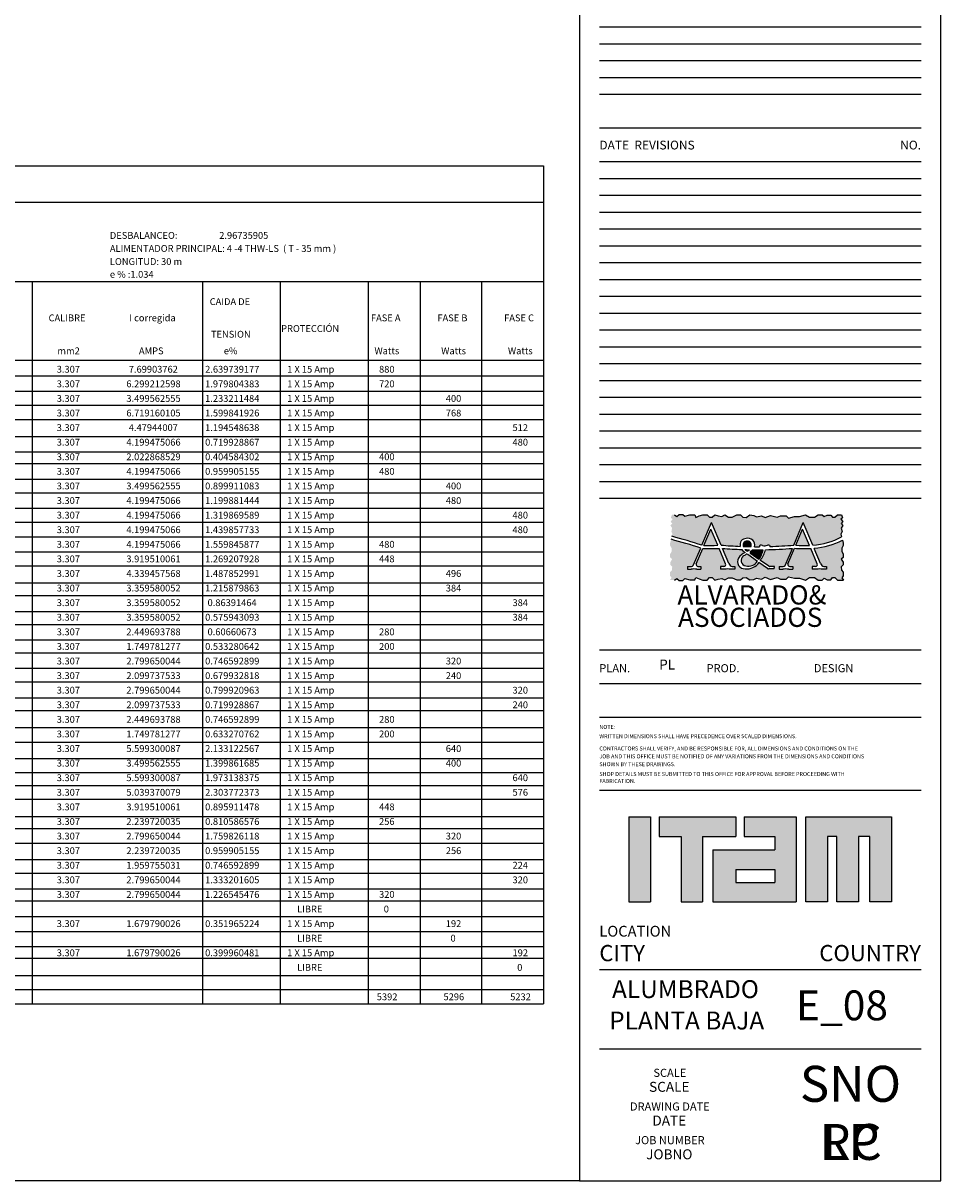
# Model space of a CAD drawing. Units: millimetres. Extents: x 135 to 312, y 97 to 399.
# Drawn here: x 282 to 312, y 97 to 134 of the extents above; entities that cross this region are included whole.
import ezdxf
from ezdxf.enums import TextEntityAlignment as Align

# ---------------------------------------------------------------- set-up
doc = ezdxf.new("R2010")
doc.units = ezdxf.units.MM
for name, color, linetype in [('1PIE', 8, 'Continuous'), ('ICLRCNO', 8, 'Continuous'), ('ITB', 8, 'Continuous'), ('ITBLP', 8, 'Continuous'), ('ITBRC', 8, 'Continuous'), ('muros', 8, 'Continuous')]:
    doc.layers.add(name, color=color, linetype=linetype)
doc.styles.add('E11', font='lsansuni.ttf', dxfattribs={"height": 0.2})
doc.styles.add('E15', font='swissk.ttf', dxfattribs={"height": 1})
doc.styles.add('HELV', font='helv.shx')
doc.styles.add('ROMANS', font='romans', dxfattribs={"width": 0.8, "height": 1})
doc.styles.add('SIMPLEX', font='SimpleX')

# ---------------------------------------------------------------- blocks, each defined once
blk = doc.blocks.new('REVS')
at = {"layer": 'ITB', "color": 3, "style": 'SIMPLEX'}
blk.add_text('DATE  REVISIONS', height=0.11059, dxfattribs=at).set_placement((-4.309, 13.327), align=Align.MIDDLE_LEFT)
blk.add_text('NO.', height=0.1106, dxfattribs=at).set_placement((-0.25, 13.327), align=Align.MIDDLE_RIGHT)
at = {"layer": 'ITBLP', "color": 2, "style": 'SIMPLEX', "flags": 8}
for tag, p in [('LPREVD1', (-4.309, 12.96)), ('LPREVD2', (-4.309, 12.748)), ('LPREVD3', (-4.309, 12.535)), ('LPREVD4', (-4.309, 12.323)), ('LPREVD5', (-4.309, 12.111)), ('LPREVD6', (-4.309, 11.898)), ('LPREVD7', (-4.309, 11.686)), ('LPREVD8', (-4.309, 11.473)), ('LPREVD9', (-4.309, 11.261)), ('LPREVD10', (-4.309, 11.049)), ('LPREVD11', (-4.309, 10.836)), ('LPREVD12', (-4.309, 10.624)), ('LPREVD13', (-4.309, 10.411)), ('LPREVD14', (-4.309, 10.199)), ('LPREVD15', (-4.309, 9.987)), ('LPREVD16', (-4.309, 9.774)), ('LPREVD17', (-4.309, 9.562)), ('LPREVD18', (-4.309, 9.349)), ('LPREVD19', (-4.309, 9.137)), ('LPREVD20', (-4.309, 8.925)), ('LPREVD21', (-4.309, 8.712)), ('LPREVD22', (-4.309, 8.5)), ('LPREVD23', (-4.309, 8.287)), ('LPREVD24', (-4.309, 8.075)), ('LPREVD25', (-4.309, 7.863)), ('LPREVD26', (-4.309, 7.65)), ('LPREVD27', (-4.309, 7.438)), ('LPREVD28', (-4.309, 7.225))]:
    blk.add_attdef(tag, p, '', height=0.0905, dxfattribs=at)
for tag, p in [('LPREVT1', (-3.685, 13.005)), ('LPREVT2', (-3.685, 12.793)), ('LPREVT3', (-3.685, 12.581)), ('LPREVT4', (-3.685, 12.368)), ('LPREVT5', (-3.685, 12.156)), ('LPREVT6', (-3.685, 11.943)), ('LPREVT7', (-3.685, 11.731)), ('LPREVT8', (-3.685, 11.519)), ('LPREVT9', (-3.685, 11.306)), ('LPREVT10', (-3.685, 11.094)), ('LPREVT11', (-3.685, 10.881)), ('LPREVT12', (-3.685, 10.669)), ('LPREVT13', (-3.685, 10.457)), ('LPREVT14', (-3.685, 10.244)), ('LPREVT15', (-3.685, 10.032)), ('LPREVT16', (-3.685, 9.819)), ('LPREVT17', (-3.685, 9.607)), ('LPREVT18', (-3.685, 9.395)), ('LPREVT19', (-3.685, 9.182)), ('LPREVT20', (-3.685, 8.97)), ('LPREVT21', (-3.685, 8.757)), ('LPREVT22', (-3.685, 8.545)), ('LPREVT23', (-3.685, 8.333)), ('LPREVT24', (-3.685, 8.12)), ('LPREVT25', (-3.685, 7.908)), ('LPREVT26', (-3.685, 7.696)), ('LPREVT27', (-3.685, 7.483)), ('LPREVT28', (-3.685, 7.271))]:
    blk.add_attdef(tag, text='', height=0.0905, dxfattribs=at).set_placement(p, align=Align.MIDDLE_LEFT)
at = {"layer": 'ITBRC', "color": 2, "style": 'SIMPLEX', "flags": 8}
for tag, p in [('RCREVD1', (-4.309, 12.96)), ('RCREVD2', (-4.309, 12.748)), ('RCREVD3', (-4.309, 12.535)), ('RCREVD4', (-4.309, 12.323)), ('RCREVD5', (-4.309, 12.111)), ('RCREVD6', (-4.309, 11.898)), ('RCREVD7', (-4.309, 11.686)), ('RCREVD8', (-4.309, 11.473)), ('RCREVD9', (-4.309, 11.261)), ('RCREVD10', (-4.309, 11.049)), ('RCREVD11', (-4.309, 10.836)), ('RCREVD12', (-4.309, 10.624)), ('RCREVD13', (-4.309, 10.411)), ('RCREVD14', (-4.309, 10.199)), ('RCREVD15', (-4.309, 9.987)), ('RCREVD16', (-4.309, 9.774)), ('RCREVD17', (-4.309, 9.562)), ('RCREVD18', (-4.309, 9.349)), ('RCREVD19', (-4.309, 9.137)), ('RCREVD20', (-4.309, 8.925)), ('RCREVD21', (-4.309, 8.712)), ('RCREVD22', (-4.309, 8.5)), ('RCREVD23', (-4.309, 8.287)), ('RCREVD24', (-4.309, 8.075)), ('RCREVD25', (-4.309, 7.863)), ('RCREVD26', (-4.309, 7.65)), ('RCREVD27', (-4.309, 7.438)), ('RCREVD28', (-4.309, 7.225))]:
    blk.add_attdef(tag, p, '', height=0.0905, dxfattribs=at)
for tag, p in [('RCREVT1', (-3.685, 13.005)), ('RCREVT2', (-3.685, 12.793)), ('RCREVT3', (-3.685, 12.581)), ('RCREVT4', (-3.685, 12.368)), ('RCREVT5', (-3.685, 12.156)), ('RCREVT6', (-3.685, 11.943)), ('RCREVT7', (-3.685, 11.731)), ('RCREVT8', (-3.685, 11.519)), ('RCREVT9', (-3.685, 11.306)), ('RCREVT10', (-3.685, 11.094)), ('RCREVT11', (-3.685, 10.881)), ('RCREVT12', (-3.685, 10.669)), ('RCREVT13', (-3.685, 10.457)), ('RCREVT14', (-3.685, 10.244)), ('RCREVT15', (-3.685, 10.032)), ('RCREVT16', (-3.685, 9.819)), ('RCREVT17', (-3.685, 9.607)), ('RCREVT18', (-3.685, 9.395)), ('RCREVT19', (-3.685, 9.182)), ('RCREVT20', (-3.685, 8.97)), ('RCREVT21', (-3.685, 8.757)), ('RCREVT22', (-3.685, 8.545)), ('RCREVT23', (-3.685, 8.333)), ('RCREVT24', (-3.685, 8.12)), ('RCREVT25', (-3.685, 7.908)), ('RCREVT26', (-3.685, 7.696)), ('RCREVT27', (-3.685, 7.483)), ('RCREVT28', (-3.685, 7.271))]:
    blk.add_attdef(tag, text='', height=0.0905, dxfattribs=at).set_placement(p, align=Align.MIDDLE_LEFT)
blk = doc.blocks.new('LOGO-ITAM')
at = {"color": 2}
for p, q in [((0, 2.757), (0.704, 2.757)), ((0, 2.757), (0, 0)), ((0.704, 2.757), (0.704, 0)), ((0.981, 2.757), (0.981, 2.123)), ((0.981, 2.757), (3.471, 2.757)), ((3.471, 2.757), (3.471, 2.123)), ((3.748, 2.757), (3.748, 2.123)), ((3.748, 2.757), (5.437, 2.757)), ((5.437, 2.757), (5.437, 0)), ((0.981, 2.123), (1.697, 2.123)), ((1.697, 2.123), (1.697, 0)), ((2.397, 2.123), (2.397, 0)), ((2.397, 2.123), (3.471, 2.123)), ((3.748, 2.123), (4.741, 2.123)), ((4.741, 2.123), (4.741, 1.684)), ((2.723, 1.684), (4.741, 1.684)), ((2.723, 1.684), (2.723, 0)), ((3.471, 1.049), (4.741, 1.049)), ((3.471, 1.049), (3.471, 0.627)), ((4.741, 1.049), (4.741, 0.627)), ((3.471, 0.627), (4.741, 0.627)), ((0, 0), (0.704, 0)), ((1.697, 0), (2.397, 0)), ((2.723, 0), (5.437, 0))]:
    blk.add_line(p, q, dxfattribs=at)
blk.add_lwpolyline([(7.456, 0), (6.756, 0), (6.756, 2.123), (6.447, 2.123), (6.447, 0), (5.747, 0), (5.747, 2.757), (8.53, 2.757), (8.53, 0), (7.83, 0), (7.83, 2.123), (7.456, 2.123)], close=True, dxfattribs=at)

msp = doc.modelspace()

# ---------------------------------------------------------------- hatches: boundary and pattern name
at = {"layer": 'ITB'}
h = msp.add_hatch(color=7, dxfattribs=at)
h.paths.add_polyline_path([(307.56118, 108.41395), (305.87216, 108.41395), (305.87216, 107.7796), (306.86519, 107.7796), (306.86519, 107.34044), (304.84695, 107.34044), (304.84695, 105.65667), (307.56118, 105.65667)])
h.paths.add_polyline_path([(306.86519, 106.70609), (306.86519, 106.28319), (305.59542, 106.28319), (305.59542, 106.70609)], flags=16)
h.paths.add_polyline_path([(310.6542, 108.41395), (307.87048, 108.41395), (307.87048, 105.65667), (308.57048, 105.65667), (308.57048, 107.7796), (308.87978, 107.7796), (308.87978, 105.65667), (309.57978, 105.65667), (309.57978, 107.7796), (309.9542, 107.7796), (309.9542, 105.65667), (310.6542, 105.65667)])
h.paths.add_polyline_path([(305.59542, 108.41395), (303.10472, 108.41395), (303.10472, 107.7796), (303.821, 107.7796), (303.821, 105.65667), (304.521, 105.65667), (304.521, 107.7796), (305.59542, 107.7796)])
h.paths.add_polyline_path([(302.82798, 108.41395), (302.12397, 108.41395), (302.12397, 105.65667), (302.82798, 105.65667)])
at = {"layer": 'muros', "linetype": 'Continuous'}
h = msp.add_hatch(color=164, dxfattribs=at)
h.paths.add_polyline_path([(309.07734, 117.87081), (309.01617, 117.9363), (309.0686, 117.99743), (309.00743, 118.08038), (309.06423, 118.11967), (309.02607, 118.22256), (308.90293, 118.22217), (308.80796, 118.14083), (308.73334, 118.14083), (308.67908, 118.20862), (308.56376, 118.20862), (308.46201, 118.16117), (308.40096, 118.22217), (308.27207, 118.22217), (308.14997, 118.14083), (307.98717, 118.14083), (307.85828, 118.22217), (307.66835, 118.16117), (307.50555, 118.16117), (307.30883, 118.11372), (307.22743, 118.18828), (307.04427, 118.18828), (306.93574, 118.14083), (306.71867, 118.20184), (306.54909, 118.12728), (306.43377, 118.18828), (306.27097, 118.15439), (306.18278, 118.20184), (306.0539, 118.21539), (305.93179, 118.13405), (305.82326, 118.14761), (305.74864, 118.21539), (305.62654, 118.21539), (305.47731, 118.14761), (305.35521, 118.14761), (305.24667, 118.21539), (305.14492, 118.16795), (305.0296, 118.18828), (304.91428, 118.22217), (304.83288, 118.14083), (304.7447, 118.14083), (304.67008, 118.22217), (304.52763, 118.22217), (304.41231, 118.1815), (304.29699, 118.13405), (304.26308, 118.21539), (304.10027, 118.21539), (303.94426, 118.17472), (303.87642, 118.22895), (303.7611, 118.22895), (303.6797, 118.16795), (303.61187, 118.22256), (303.52605, 118.22256), (303.48789, 118.11967), (303.54469, 118.08038), (303.48352, 117.99743), (303.53595, 117.9363), (303.47478, 117.87081), (303.53158, 117.78786), (303.50537, 117.67871), (303.54032, 117.59139), (303.52605, 117.52117, -0.015651), (304.49658, 117.22916), (304.80842, 117.96754), (305.11737, 117.23601, 0.01162244), (305.74225, 117.19562, -0.49922178), (305.93276, 117.44899, -0.5889105), (306.20305, 117.18448, 0.00176915), (306.29838, 117.18414, 0.00126105), (306.36633, 117.18431, -0.66330304), (306.40187, 117.23255, -0.03916935), (306.46756, 117.22189, 0.13759978), (306.62603, 117.22973, -0.25693868), (306.70384, 117.22688, -0.31000997), (306.70517, 117.19028, 0.01439616), (307.47939, 117.23601), (307.78833, 117.96754), (308.10018, 117.22916, 0.1020164), (309.03049, 117.49943), (309.0118, 117.59139), (309.04676, 117.67871), (309.02054, 117.78786)])
h.paths.add_polyline_path([(307.76771, 117.75593), (307.54628, 117.23161, 0.0219737), (307.99199, 117.22488)], flags=17)
h.paths.add_polyline_path([(304.7878, 117.75593), (304.56408, 117.22622, 0.02199019), (305.01017, 117.22939)], flags=17)
h.paths.add_polyline_path([(305.09541, 116.54003), (305.19211, 116.54003), (305.20581, 116.54003, 0.53673363), (305.26415, 116.628), (305.05206, 117.1302, -0.02562366), (304.52198, 117.12652), (304.31144, 116.628, 0.53673363), (304.36978, 116.54003), (304.38349, 116.54003), (304.46501, 116.54003), (304.46501, 116.44969), (304.33512, 116.44969, 0.12614512), (304.1447, 116.44969), (304.02998, 116.44969), (304.02998, 116.54003), (304.09634, 116.54003, 0.17987385), (304.21861, 116.57099), (304.45704, 117.13554, 0.01553103), (303.49991, 117.42327), (303.46461, 117.29601), (303.46461, 117.22345), (303.51785, 117.13155), (303.51785, 117.03481), (303.46461, 116.94291), (303.46461, 116.8365), (303.53237, 116.7833), (303.46945, 116.67688), (303.46945, 116.59466), (303.53237, 116.53178), (303.52753, 116.42053), (303.46461, 116.36248), (303.46461, 116.23672), (303.51301, 116.17384), (303.45816, 116.09849), (303.61187, 116.09849), (303.6797, 116.1531), (303.7611, 116.0921), (303.87642, 116.0921), (303.94426, 116.14632), (304.10027, 116.10565), (304.26308, 116.10565), (304.29699, 116.18699), (304.41231, 116.13955), (304.52763, 116.09888), (304.67008, 116.09888), (304.7447, 116.18022), (304.83288, 116.18022), (304.91428, 116.09888), (305.0296, 116.13277), (305.14492, 116.1531), (305.24667, 116.10565), (305.35521, 116.17344), (305.47731, 116.17344), (305.62654, 116.10565), (305.74864, 116.10565), (305.82326, 116.17344), (305.93179, 116.18699), (306.0539, 116.10565), (306.18278, 116.11921), (306.27097, 116.16666), (306.43377, 116.13277), (306.54909, 116.19377), (306.71867, 116.11921), (306.93574, 116.18022), (307.04427, 116.13277), (307.22743, 116.13277), (307.30883, 116.20733), (307.50555, 116.15988), (307.66835, 116.15988), (307.85828, 116.09888), (307.98717, 116.18022), (308.14997, 116.18022), (308.27207, 116.09888), (308.40096, 116.09888), (308.46201, 116.15988), (308.56376, 116.11243), (308.67908, 116.11243), (308.73334, 116.18022), (308.80796, 116.18022), (308.90293, 116.09888), (309.09411, 116.09827), (309.03911, 116.17384), (309.08752, 116.23672), (309.08752, 116.36248), (309.02459, 116.42053), (309.01975, 116.53178), (309.08268, 116.59466), (309.08268, 116.67688), (309.01975, 116.7833), (309.08752, 116.8365), (309.08752, 116.94291), (309.03427, 117.03481), (309.03427, 117.13155), (309.08752, 117.22345), (309.08752, 117.29601), (309.05871, 117.39985, -0.09645319), (308.14162, 117.13103), (308.35043, 116.6366, 0.24899068), (308.45916, 116.54003), (308.54448, 116.54003), (308.54448, 116.44969), (308.4108, 116.44969, 0.12614512), (308.22038, 116.44969), (308.07533, 116.44969), (308.07533, 116.54003), (308.17202, 116.54003), (308.18573, 116.54003, 0.53673363), (308.24407, 116.628), (308.03422, 117.12488, -0.02560824), (307.5045, 117.1327), (307.29135, 116.628, 0.53673363), (307.34969, 116.54003), (307.3634, 116.54003), (307.44493, 116.54003), (307.44493, 116.44969), (307.31504, 116.44969, 0.12614512), (307.12462, 116.44969), (307.0099, 116.44969), (307.0099, 116.54003), (307.07626, 116.54003, 0.17987385), (307.19853, 116.57099), (307.43482, 117.13047, -0.01605133), (306.56478, 117.08543, -0.05956412), (306.40098, 116.74522, -0.00316709), (306.3982, 116.73955), (306.67416, 116.55021, 0.15147913), (306.70282, 116.54132), (306.84894, 116.54132), (306.8466, 116.46164), (306.65431, 116.46164, -0.15831143), (306.62455, 116.4713), (306.35429, 116.66754, -0.26624708), (305.90142, 116.46632, -0.58658389), (305.68096, 116.81552, -0.17095734), (305.904, 116.99045, -0.08845799), (305.79698, 117.09208, -0.01172028), (305.16194, 117.13047), (305.37051, 116.6366, 0.24899068), (305.47925, 116.54003), (305.56457, 116.54003), (305.56457, 116.44969), (305.43089, 116.44969, 0.12614512), (305.24047, 116.44969), (305.09541, 116.44969)])
h.paths.add_polyline_path([(305.98531, 116.93546, 0.3030893), (305.9291, 116.93768, -0.00926106), (305.84143, 116.88624, 0.66063449), (305.92486, 116.56111, 0.29330362), (306.29945, 116.70736)], flags=17)
msp.add_hatch(color=164, dxfattribs=at).paths.add_polyline_path([(306.09487, 117.18568, 0.13643336), (306.09015, 117.29831, 0.25805449), (305.96881, 117.36658, 0.25805449), (305.84748, 117.29831, 0.12874214), (305.8414, 117.19189, 0.00470553)])
h = msp.add_hatch(color=164, dxfattribs=at)
edge = h.paths.add_edge_path()
edge.add_arc((306.29838, 130.65523), 13.57242, 270, 270.807019)
edge.add_arc((305.53809, 117.32705), 0.98196, 325.671848, 345.678929, ccw=False)
edge.add_line((306.34902, 116.77329), (306.08318, 116.95568))
edge.add_arc((306.11185, 116.99746), 0.05066, 125.300665, 235.545478, ccw=False)
edge.add_arc((304.49686, 119.27834), 2.74408, 305.300665, 306.179748)
edge.add_arc((305.99456, 117.24179), 0.21622, 304.408158, 313.022313)
edge.add_arc((306.29838, 130.65523), 13.57242, 269.340201, 270)

# ---------------------------------------------------------------- linework, layer by layer
at = {"color": 1}
for p, q in [((300.52423, 185.3579), (300.52423, 96.59778)), ((312.25393, 96.59778), (312.25393, 185.3579)), ((311.61074, 129.6754), (301.16742, 129.6754)), ((311.61074, 118.74635), (301.16742, 118.74635)), ((311.61074, 112.73538), (301.16742, 112.73538)), ((301.16742, 103.45783), (311.61074, 103.45783)), ((301.16742, 100.88507), (311.61074, 100.88507)), ((300.52423, 96.59778), (194.5206, 96.59778)), ((300.52423, 96.59778), (312.25393, 96.59778))]:
    msp.add_line(p, q, dxfattribs=at)
at = {"color": 8}
for p, q in [((311.61074, 134.04702), (301.16742, 134.04702)), ((311.61074, 133.50057), (301.16742, 133.50057)), ((311.61074, 132.95411), (301.16742, 132.95411)), ((311.61074, 132.40766), (301.16742, 132.40766)), ((311.61074, 131.86121), (301.16742, 131.86121)), ((311.61074, 129.12895), (301.16742, 129.12895)), ((311.61074, 128.5825), (301.16742, 128.5825)), ((311.61074, 128.03604), (301.16742, 128.03604)), ((311.61074, 127.48959), (301.16742, 127.48959)), ((311.61074, 126.94314), (301.16742, 126.94314)), ((311.61074, 126.39669), (301.16742, 126.39669)), ((311.61074, 125.85023), (301.16742, 125.85023)), ((311.61074, 125.30378), (301.16742, 125.30378)), ((311.61074, 124.75733), (301.16742, 124.75733)), ((311.61074, 124.21088), (301.16742, 124.21088)), ((311.61074, 123.66442), (301.16742, 123.66442)), ((311.61074, 123.11797), (301.16742, 123.11797)), ((311.61074, 122.57152), (301.16742, 122.57152)), ((311.61074, 122.02507), (301.16742, 122.02507)), ((311.61074, 121.47861), (301.16742, 121.47861)), ((311.61074, 120.93216), (301.16742, 120.93216)), ((311.61074, 120.38571), (301.16742, 120.38571)), ((311.61074, 119.83926), (301.16742, 119.83926)), ((311.61074, 119.2928), (301.16742, 119.2928))]:
    msp.add_line(p, q, dxfattribs=at)
at = {"color": 2}
for p, q in [((311.61074, 130.7683), (301.16742, 130.7683)), ((311.61074, 113.82828), (301.16742, 113.82828)), ((311.61074, 111.64247), (301.16742, 111.64247)), ((311.61074, 109.26795), (301.16742, 109.26795))]:
    msp.add_line(p, q, dxfattribs=at)
at = {"color": 5}
for p, q in [((240.52081, 129.54455), (299.35513, 129.54455)), ((299.35513, 129.54455), (299.35513, 102.34637)), ((240.52081, 128.36536), (299.35513, 128.36536)), ((240.52081, 125.79799), (299.35513, 125.79799)), ((282.75434, 125.79799), (282.75434, 102.34637)), ((288.28254, 125.79799), (288.28254, 102.34637)), ((290.81067, 125.79799), (290.81067, 102.34637)), ((293.65882, 125.79799), (293.65882, 102.34637)), ((295.35491, 125.79799), (295.35491, 102.34637)), ((297.33902, 125.79799), (297.33902, 102.34637)), ((240.52081, 123.23492), (299.35513, 123.23492)), ((240.52081, 122.73541), (299.35513, 122.73541)), ((240.52081, 122.23589), (299.35513, 122.23589)), ((240.52081, 121.78396), (299.35513, 121.78396)), ((240.52081, 121.30823), (299.35513, 121.30823)), ((240.52081, 120.76114), (299.35513, 120.76114)), ((240.52081, 120.26163), (299.35513, 120.26163)), ((240.52081, 119.88105), (299.35513, 119.88105)), ((240.52081, 119.38154), (299.35513, 119.38154)), ((240.52081, 118.9296), (299.35513, 118.9296)), ((240.52081, 118.43009), (299.35513, 118.43009)), ((240.52081, 117.97815), (299.35513, 117.97815)), ((240.52081, 117.50242), (299.35513, 117.50242)), ((240.52081, 117.02192), (299.35513, 117.02192)), ((240.52081, 116.56279), (299.35513, 116.56279)), ((240.52081, 116.01621), (299.35513, 116.01621)), ((240.52081, 115.6008), (299.35513, 115.6008)), ((240.52081, 115.07608), (299.35513, 115.07608)), ((240.52081, 114.66068), (299.35513, 114.66068)), ((240.52081, 114.15783), (299.35513, 114.15783)), ((240.52081, 113.74242), (299.35513, 113.74242)), ((240.52081, 113.23957), (299.35513, 113.23957)), ((240.52081, 112.8023), (299.35513, 112.8023)), ((240.52081, 112.27758), (299.35513, 112.27758)), ((240.52081, 111.86561), (299.35513, 111.86561)), ((240.52081, 111.31072), (299.35513, 111.31072)), ((240.52081, 110.83509), (299.35513, 110.83509)), ((240.52081, 110.30662), (299.35513, 110.30662)), ((240.52081, 109.85741), (299.35513, 109.85741)), ((240.52081, 109.43463), (299.35513, 109.43463)), ((240.52081, 108.98543), (299.35513, 108.98543)), ((240.52081, 108.43053), (299.35513, 108.43053)), ((240.52081, 108.03418), (299.35513, 108.03418)), ((240.52081, 107.55855), (299.35513, 107.55855)), ((240.52081, 107.03007), (299.35513, 107.03007)), ((240.52081, 106.58087), (299.35513, 106.58087)), ((240.52081, 106.07882), (299.35513, 106.07882)), ((240.52081, 105.68247), (299.35513, 105.68247)), ((240.52081, 105.18042), (299.35513, 105.18042)), ((240.52081, 104.69477), (299.35513, 104.69477)), ((240.52081, 104.20977), (299.35513, 104.20977)), ((240.52081, 103.82688), (299.35513, 103.82688)), ((240.52081, 103.26531), (299.35513, 103.26531)), ((240.52081, 102.80584), (299.35513, 102.80584)), ((240.52081, 102.34637), (299.35513, 102.34637))]:
    msp.add_line(p, q, dxfattribs=at)
at = {"layer": '1PIE'}
for p, q in [((303.61187, 118.22256), (303.6797, 118.16795)), ((303.6797, 118.16795), (303.7611, 118.22895)), ((303.7611, 118.22895), (303.87642, 118.22895)), ((303.87642, 118.22895), (303.94426, 118.17472)), ((303.94426, 118.17472), (304.10027, 118.21539)), ((304.10027, 118.21539), (304.26308, 118.21539)), ((304.26308, 118.21539), (304.29699, 118.13405)), ((304.29699, 118.13405), (304.41231, 118.1815)), ((304.41231, 118.1815), (304.52763, 118.22217)), ((304.52763, 118.22217), (304.67008, 118.22217)), ((304.67008, 118.22217), (304.7447, 118.14083)), ((304.7447, 118.14083), (304.83288, 118.14083)), ((304.83288, 118.14083), (304.91428, 118.22217)), ((304.91428, 118.22217), (305.0296, 118.18828)), ((305.0296, 118.18828), (305.14492, 118.16795)), ((305.14492, 118.16795), (305.24667, 118.21539)), ((305.24667, 118.21539), (305.35521, 118.14761)), ((305.35521, 118.14761), (305.47731, 118.14761)), ((305.47731, 118.14761), (305.62654, 118.21539)), ((305.62654, 118.21539), (305.74864, 118.21539)), ((305.74864, 118.21539), (305.82326, 118.14761)), ((305.82326, 118.14761), (305.93179, 118.13405)), ((305.93179, 118.13405), (306.0539, 118.21539)), ((306.0539, 118.21539), (306.18278, 118.20184)), ((306.18278, 118.20184), (306.27097, 118.15439)), ((306.27097, 118.15439), (306.43377, 118.18828)), ((306.43377, 118.18828), (306.54909, 118.12728)), ((306.54909, 118.12728), (306.71867, 118.20184)), ((306.71867, 118.20184), (306.93574, 118.14083)), ((306.93574, 118.14083), (307.04427, 118.18828)), ((307.04427, 118.18828), (307.22743, 118.18828)), ((307.22743, 118.18828), (307.30883, 118.11372)), ((307.30883, 118.11372), (307.50555, 118.16117)), ((307.50555, 118.16117), (307.66835, 118.16117)), ((307.66835, 118.16117), (307.85828, 118.22217)), ((307.85828, 118.22217), (307.98717, 118.14083)), ((307.98717, 118.14083), (308.14997, 118.14083)), ((308.14997, 118.14083), (308.27207, 118.22217)), ((308.27207, 118.22217), (308.40096, 118.22217)), ((308.40096, 118.22217), (308.46201, 118.16117)), ((308.46201, 118.16117), (308.56376, 118.20862)), ((308.56376, 118.20862), (308.67908, 118.20862)), ((308.67908, 118.20862), (308.73334, 118.14083)), ((308.73334, 118.14083), (308.80796, 118.14083)), ((308.80796, 118.14083), (308.90293, 118.22217)), ((308.90293, 118.22217), (309.02607, 118.22256)), ((309.06423, 118.11967), (309.00743, 118.08038)), ((309.00743, 118.08038), (309.0686, 117.99743)), ((309.02607, 118.22256), (309.06423, 118.11967)), ((304.49658, 117.22916), (304.80842, 117.96754)), ((304.56408, 117.22622), (304.7878, 117.75593)), ((305.01017, 117.22939), (304.7878, 117.75593)), ((305.11737, 117.23601), (304.80842, 117.96754)), ((307.47939, 117.23601), (307.78833, 117.96754)), ((307.54628, 117.23161), (307.76771, 117.75593)), ((307.99199, 117.22488), (307.76771, 117.75593)), ((308.10018, 117.22916), (307.78833, 117.96754)), ((309.04676, 117.67871), (309.0118, 117.59139)), ((309.0686, 117.99743), (309.01617, 117.9363)), ((309.01617, 117.9363), (309.07734, 117.87081)), ((309.07734, 117.87081), (309.02054, 117.78786)), ((309.02054, 117.78786), (309.04676, 117.67871)), ((309.0118, 117.59139), (309.03049, 117.49943)), ((309.05871, 117.39985), (309.08752, 117.29601)), ((309.08752, 117.29601), (309.08752, 117.22345)), ((304.21861, 116.57099), (304.45704, 117.13554)), ((304.31144, 116.628), (304.52198, 117.12652)), ((305.26415, 116.628), (305.05206, 117.1302)), ((305.37051, 116.6366), (305.16194, 117.13047)), ((306.29968, 116.70719), (305.98531, 116.93546)), ((306.34902, 116.77329), (306.08318, 116.95568)), ((307.19853, 116.57099), (307.43482, 117.13047)), ((307.29135, 116.628), (307.5045, 117.1327)), ((308.24407, 116.628), (308.03422, 117.12488)), ((308.35043, 116.6366), (308.14208, 117.12994)), ((309.08752, 117.22345), (309.03427, 117.13155)), ((309.03427, 117.13155), (309.03427, 117.03481)), ((309.03427, 117.03481), (309.08752, 116.94291)), ((309.08752, 116.94291), (309.08752, 116.8365)), ((304.02998, 116.54003), (304.02998, 116.44969)), ((304.02998, 116.54003), (304.1119, 116.54003)), ((304.36978, 116.54003), (304.38349, 116.54003)), ((304.38349, 116.54003), (304.46501, 116.54003)), ((304.46501, 116.54003), (304.46501, 116.44969)), ((305.09541, 116.54003), (305.09541, 116.44969)), ((305.19211, 116.54003), (305.09541, 116.54003)), ((305.20581, 116.54003), (305.19211, 116.54003)), ((305.47925, 116.54003), (305.56457, 116.54003)), ((305.56457, 116.54003), (305.56457, 116.44969)), ((306.62455, 116.4713), (306.35026, 116.67046)), ((306.67416, 116.55021), (306.39761, 116.73995)), ((306.84894, 116.54132), (306.70282, 116.54132)), ((306.8466, 116.46164), (306.84894, 116.54132)), ((307.0099, 116.54003), (307.0099, 116.44969)), ((307.0099, 116.54003), (307.09181, 116.54003)), ((307.34969, 116.54003), (307.3634, 116.54003)), ((307.3634, 116.54003), (307.44493, 116.54003)), ((307.44493, 116.54003), (307.44493, 116.44969)), ((308.07533, 116.54003), (308.07533, 116.44969)), ((308.17202, 116.54003), (308.07533, 116.54003)), ((308.18573, 116.54003), (308.17202, 116.54003)), ((308.45916, 116.54003), (308.54448, 116.54003)), ((308.54448, 116.54003), (308.54448, 116.44969)), ((309.08752, 116.8365), (309.01975, 116.7833)), ((309.01975, 116.7833), (309.08268, 116.67688)), ((309.08268, 116.59466), (309.01975, 116.53178)), ((309.01975, 116.53178), (309.02459, 116.42053)), ((309.08268, 116.67688), (309.08268, 116.59466)), ((303.61187, 116.09849), (303.6797, 116.1531)), ((303.6797, 116.1531), (303.7611, 116.0921)), ((303.87642, 116.0921), (303.94426, 116.14632)), ((303.94426, 116.14632), (304.10027, 116.10565)), ((304.02998, 116.44969), (304.1447, 116.44969)), ((304.26308, 116.10565), (304.29699, 116.18699)), ((304.29699, 116.18699), (304.41231, 116.13955)), ((304.33512, 116.44969), (304.46501, 116.44969)), ((304.41231, 116.13955), (304.52763, 116.09888)), ((304.67008, 116.09888), (304.7447, 116.18022)), ((304.7447, 116.18022), (304.83288, 116.18022)), ((304.83288, 116.18022), (304.91428, 116.09888)), ((304.91428, 116.09888), (305.0296, 116.13277)), ((305.0296, 116.13277), (305.14492, 116.1531)), ((305.24047, 116.44969), (305.09541, 116.44969)), ((305.14492, 116.1531), (305.24667, 116.10565)), ((305.24667, 116.10565), (305.35521, 116.17344)), ((305.35521, 116.17344), (305.47731, 116.17344)), ((305.56457, 116.44969), (305.43089, 116.44969)), ((305.47731, 116.17344), (305.62654, 116.10565)), ((305.74864, 116.10565), (305.82326, 116.17344)), ((305.82326, 116.17344), (305.93179, 116.18699)), ((305.93179, 116.18699), (306.0539, 116.10565)), ((306.18278, 116.11921), (306.27097, 116.16666)), ((306.27097, 116.16666), (306.43377, 116.13277)), ((306.43377, 116.13277), (306.54909, 116.19377)), ((306.54909, 116.19377), (306.71867, 116.11921)), ((306.8466, 116.46164), (306.65431, 116.46164)), ((306.71867, 116.11921), (306.93574, 116.18022)), ((306.93574, 116.18022), (307.04427, 116.13277)), ((307.0099, 116.44969), (307.12462, 116.44969)), ((307.04427, 116.13277), (307.22743, 116.13277)), ((307.22743, 116.13277), (307.30883, 116.20733)), ((307.30883, 116.20733), (307.50555, 116.15988)), ((307.31504, 116.44969), (307.44493, 116.44969)), ((307.50555, 116.15988), (307.66835, 116.15988)), ((307.66835, 116.15988), (307.85828, 116.09888)), ((307.85828, 116.09888), (307.98717, 116.18022)), ((307.98717, 116.18022), (308.14997, 116.18022)), ((308.22038, 116.44969), (308.07533, 116.44969)), ((308.14997, 116.18022), (308.27207, 116.09888)), ((308.40096, 116.09888), (308.46201, 116.15988)), ((308.54448, 116.44969), (308.4108, 116.44969)), ((308.46201, 116.15988), (308.56376, 116.11243)), ((308.67908, 116.11243), (308.73334, 116.18022)), ((308.73334, 116.18022), (308.80796, 116.18022)), ((308.80796, 116.18022), (308.90293, 116.09888)), ((309.02459, 116.42053), (309.08752, 116.36248)), ((309.08752, 116.23672), (309.03911, 116.17384)), ((309.03911, 116.17384), (309.09396, 116.09849)), ((309.08752, 116.36248), (309.08752, 116.23672)), ((303.7611, 116.0921), (303.87642, 116.0921)), ((304.10027, 116.10565), (304.26308, 116.10565)), ((304.52763, 116.09888), (304.67008, 116.09888)), ((305.62654, 116.10565), (305.74864, 116.10565)), ((306.0539, 116.10565), (306.18278, 116.11921)), ((308.27207, 116.09888), (308.40096, 116.09888)), ((308.56376, 116.11243), (308.67908, 116.11243)), ((308.90293, 116.09888), (309.09411, 116.09827))]:
    msp.add_line(p, q, dxfattribs=at)
for centre, radius, start, end in [((299.34798, 101.87636), 16.09177, 71.488489, 75.047654), ((299.34798, 101.87636), 16.19309, 71.461002, 75.047654), ((305.93276, 117.25068), 0.19831, 89.271887, 196.117476), ((306.04766, 117.2335), 0.21041, 162.060878, 191.404992), ((305.96988, 117.22272), 0.14386, 90.425364, 148.304385), ((305.99456, 117.24179), 0.21622, 344.629471, 106.606582), ((305.96774, 117.22272), 0.14386, 31.695615, 89.574636), ((305.88997, 117.2335), 0.21041, 346.862771, 17.939122), ((307.90989, 119.62037), 2.39878, 274.549802, 297.849632), ((307.90989, 119.62037), 2.5001, 275.318167, 297.355439), ((304.75107, 122.29677), 5.17533, 267.462867, 273.334092), ((304.75107, 122.29677), 5.074, 267.888039, 272.927007), ((306.29838, 130.65523), 13.47109, 264.970426, 267.633972), ((306.29838, 130.65523), 13.57242, 265.196915, 267.882883), ((306.04081, 116.58635), 0.42663, 108.703652, 147.509042), ((305.95248, 116.74147), 0.18246, 127.491307, 261.291814), ((306.13545, 117.34135), 0.42036, 216.370763, 236.59121), ((306.29838, 130.65523), 13.47109, 268.055999, 269.134419), ((304.49686, 119.27834), 2.74408, 299.339885, 301.462302), ((306.04766, 117.2335), 0.21041, 223.443689, 248.174874), ((306.29838, 130.65523), 13.57242, 268.296432, 268.906323), ((305.95554, 116.89446), 0.05066, 54.016324, 121.462302), ((305.88997, 117.2335), 0.21041, 291.825126, 315.218895), ((306.11185, 116.99746), 0.05066, 125.300665, 235.545478), ((304.49686, 119.27834), 2.74408, 305.300665, 306.179748), ((305.99456, 117.24179), 0.21622, 304.408158, 313.022313), ((306.29838, 130.65523), 13.57242, 269.340201, 270), ((306.29838, 130.65523), 13.47109, 269.594541, 270), ((306.29838, 130.65523), 13.47109, 270, 270.28901), ((306.29838, 130.65523), 13.57242, 270, 270.807019), ((305.53809, 117.32705), 0.98196, 325.671848, 345.678929), ((306.39428, 117.20093), 0.03252, 95.475503, 210.725858), ((306.36677, 116.80862), 0.42538, 76.293373, 86.709871), ((305.06003, 117.6004), 1.59044, 327.472626, 341.107606), ((306.53281, 117.50828), 0.29373, 257.165165, 288.503914), ((306.29838, 130.65523), 13.57242, 271.124707, 274.803085), ((306.66234, 117.1576), 0.08076, 59.080338, 116.719536), ((306.67783, 117.20761), 0.03237, 327.632058, 36.527888), ((306.29838, 130.65523), 13.47109, 271.730445, 275.029574), ((307.84568, 122.29677), 5.17533, 266.22008, 272.087774), ((307.84568, 122.29677), 5.074, 266.617128, 271.652319), ((304.11585, 116.71995), 0.18097, 263.811881, 304.599771), ((304.36978, 116.60336), 0.06333, 157.104196, 270), ((305.20581, 116.60336), 0.06333, 270, 22.895804), ((305.51583, 116.69073), 0.15507, 200.427639, 256.354849), ((305.88881, 116.70255), 0.23657, 151.475406, 273.056203), ((305.95231, 116.96202), 0.49831, 264.138038, 323.773919), ((305.99822, 116.92606), 0.37225, 258.633156, 323.154556), ((305.53809, 117.32705), 0.98196, 320.529288, 320.857744), ((305.95231, 116.96202), 0.49831, 333.483041, 334.208881), ((306.70282, 116.59198), 0.05066, 235.545478, 270), ((307.09576, 116.71995), 0.18097, 263.811881, 304.599771), ((307.34969, 116.60336), 0.06333, 157.104196, 270), ((308.18573, 116.60336), 0.06333, 270, 22.895804), ((308.49575, 116.69073), 0.15507, 200.427639, 256.354849), ((304.23991, 116.07831), 0.38339, 75.620783, 104.379217), ((305.33568, 116.07831), 0.38339, 75.620783, 104.379217), ((306.65431, 116.5123), 0.05066, 234.016324, 270), ((307.21983, 116.07831), 0.38339, 75.620783, 104.379217), ((308.31559, 116.07831), 0.38339, 75.620783, 104.379217)]:
    msp.add_arc(centre, radius, start, end, dxfattribs=at)

# ---------------------------------------------------------------- block references
at = {"layer": 'ITB', "color": 2, "xscale": 2.572757114074193, "yscale": 2.572757113724947, "zscale": 2.572757114088942}
msp.add_blockref('REVS', (312.25393, 95.93512), dxfattribs=at)
at = {"layer": 'ITB', "color": 8}
msp.add_blockref('LOGO-ITAM', (302.12397, 105.65667), dxfattribs=at)

# ---------------------------------------------------------------- texts
at = {"color": 3, "style": 'SIMPLEX'}
for s, p in [('PLAN.', (301.16742, 113.10807)), ('PROD.', (304.64853, 113.10807)), ('DESIGN', (308.12964, 113.10807))]:
    msp.add_text(s, height=0.262717, dxfattribs=at).set_placement(p)
at = {"color": 2, "style": 'SIMPLEX'}
for s, height, p in [('NOTE:', 0.129326, (301.16742, 111.26835)), ('WRITTEN DIMENSIONS SHALL HAVE PRECEDENCE OVER SCALED DIMENSIONS.', 0.1293255, (301.16742, 110.9672)), ('CONTRACTORS SHALL VERIFY, AND BE RESPONSIBLE FOR, ALL DIMENSIONS AND CONDITIONS ON THE', 0.1293255, (301.16742, 110.56843)), ('JOB AND THIS OFFICE MUST BE NOTIFIED OF ANY VARIATIONS FROM THE DIMENSIONS AND CONDITIONS', 0.1293255, (301.16742, 110.3138)), ('SHOWN BY THESE DRAWINGS.', 0.1293255, (301.16742, 110.05918)), ('SHOP DETAILS MUST BE SUBMITTED TO THIS OFFICE FOR APPROVAL BEFORE PROCEEDING WITH', 0.1293255, (301.16742, 109.7398)), ('FABRICATION.', 0.1293255, (301.16742, 109.5132))]:
    msp.add_text(s, height=height, dxfattribs=at).set_placement(p)
at = {"color": 3, "style": 'SIMPLEX'}
for s, height, p in [('SCALE', 0.262717, (303.45666, 99.97323)), ('DRAWING DATE', 0.2627175, (303.45666, 98.88033)), ('JOB NUMBER', 0.262717, (303.45666, 97.78742))]:
    msp.add_text(s, height=height, dxfattribs=at).set_placement(p, align=Align.CENTER)
at = {"layer": '1PIE', "color": 7, "style": 'E11'}
for s, p in [('ALVARADO&', (303.7034, 115.30698)), ('ASOCIADOS', (303.72222, 114.58075))]:
    msp.add_text(s, height=0.623165, dxfattribs=at).set_placement(p)
at = {"layer": '1PIE', "color": 251, "style": 'E15'}
msp.add_text('E_08', height=0.968773, dxfattribs=at).set_placement((307.55237, 101.80973))
at = {"layer": 'ICLRCNO', "color": 4, "style": 'ROMANS'}
for s, height, p in [('DESBALANCEO:', 0.2214991, (285.2779, 127.17815)), ('2.96735905', 0.221499, (288.82769, 127.17815)), ('ALIMENTADOR PRINCIPAL: 4 -4 THW-LS  ( T - 35 mm ) ', 0.2214991, (285.2779, 126.75399)), ('LONGITUD: 30 m', 0.2214991, (285.2779, 126.32982)), ('e % :1.034', 0.221499, (285.2779, 125.9139)), ('CAIDA DE ', 0.221499, (288.51883, 125.02851)), ('CALIBRE', 0.221499, (283.28886, 124.50139)), ('I corregida', 0.2214991, (285.90796, 124.50139)), ('PROTECCIÓN ', 0.2214991, (290.83732, 124.15547)), ('FASE A', 0.221499, (293.75293, 124.50139)), ('FASE B', 0.221499, (295.9108, 124.50139)), ('FASE C', 0.221499, (298.07692, 124.50139)), ('TENSION  ', 0.221499, (288.56001, 123.97016)), ('mm2', 0.221499, (283.57301, 123.43069)), ('AMPS', 0.221499, (286.22094, 123.43069)), ('e%', 0.221499, (288.97594, 123.43069)), ('Watts', 0.221499, (293.86823, 123.43069)), ('Watts', 0.221499, (296.03435, 123.43069)), ('Watts', 0.221499, (298.20046, 123.43069)), ('3.307', 0.221499, (283.55242, 122.83357)), ('7.69903762', 0.221499, (285.89149, 122.83357)), ('2.639739177', 0.2214991, (288.37058, 122.83357)), ('1 X 15 Amp', 0.221499, (291.03499, 122.83357)), ('880', 0.221499, (294.01648, 122.83357)), ('3.307', 0.221499, (283.55242, 122.35999)), ('6.299212598', 0.2214991, (285.81325, 122.35999)), ('1.979804383', 0.2214991, (288.37058, 122.35999)), ('1 X 15 Amp', 0.221499, (291.03499, 122.35999)), ('720', 0.221499, (294.01648, 122.35999)), ('3.307', 0.221499, (283.55242, 121.8864)), ('3.499562555', 0.2214991, (285.81325, 121.8864)), ('1.233211484', 0.2214991, (288.37058, 121.8864)), ('1 X 15 Amp', 0.221499, (291.03499, 121.8864)), ('400', 0.221499, (296.1826, 121.8864)), ('3.307', 0.221499, (283.55242, 121.41282)), ('6.719160105', 0.2214991, (285.81325, 121.41282)), ('1.599841926', 0.2214991, (288.37058, 121.41282)), ('1 X 15 Amp', 0.221499, (291.03499, 121.41282)), ('768', 0.221499, (296.1826, 121.41282)), ('3.307', 0.221499, (283.55242, 120.93924)), ('4.47944007', 0.221499, (285.89149, 120.93924)), ('1.194548638', 0.2214991, (288.37058, 120.93924)), ('1 X 15 Amp', 0.221499, (291.03499, 120.93924)), ('512', 0.221499, (298.34871, 120.93924)), ('3.307', 0.221499, (283.55242, 120.46566)), ('4.199475066', 0.2214991, (285.81325, 120.46566)), ('0.719928867', 0.2214991, (288.37058, 120.46566)), ('1 X 15 Amp', 0.221499, (291.03499, 120.46566)), ('480', 0.221499, (298.34871, 120.46566)), ('3.307', 0.221499, (283.55242, 119.99208)), ('2.022868529', 0.2214991, (285.81325, 119.99208)), ('0.404584302', 0.2214991, (288.37058, 119.99208)), ('1 X 15 Amp', 0.221499, (291.03499, 119.99208)), ('400', 0.221499, (294.01648, 119.99208)), ('3.307', 0.221499, (283.55242, 119.5185)), ('4.199475066', 0.2214991, (285.81325, 119.5185)), ('0.959905155', 0.2214991, (288.37058, 119.5185)), ('1 X 15 Amp', 0.221499, (291.03499, 119.5185)), ('480', 0.221499, (294.01648, 119.5185)), ('3.307', 0.221499, (283.55242, 119.04492)), ('3.499562555', 0.2214991, (285.81325, 119.04492)), ('0.899911083', 0.2214991, (288.37058, 119.04492)), ('1 X 15 Amp', 0.221499, (291.03499, 119.04492)), ('400', 0.221499, (296.1826, 119.04492)), ('3.307', 0.221499, (283.55242, 118.57134)), ('4.199475066', 0.2214991, (285.81325, 118.57134)), ('1.199881444', 0.2214991, (288.37058, 118.57134)), ('1 X 15 Amp', 0.221499, (291.03499, 118.57134)), ('480', 0.221499, (296.1826, 118.57134)), ('3.307', 0.221499, (283.55242, 118.09776)), ('4.199475066', 0.2214991, (285.81325, 118.09776)), ('1.319869589', 0.2214991, (288.37058, 118.09776)), ('1 X 15 Amp', 0.221499, (291.03499, 118.09776)), ('480', 0.221499, (298.34871, 118.09776)), ('3.307', 0.221499, (283.55242, 117.62418)), ('4.199475066', 0.2214991, (285.81325, 117.62418)), ('1.439857733', 0.2214991, (288.37058, 117.62418)), ('1 X 15 Amp', 0.221499, (291.03499, 117.62418)), ('480', 0.221499, (298.34871, 117.62418)), ('3.307', 0.221499, (283.55242, 117.1506)), ('4.199475066', 0.2214991, (285.81325, 117.1506)), ('1.559845877', 0.2214991, (288.37058, 117.1506)), ('1 X 15 Amp', 0.221499, (291.03499, 117.1506)), ('480', 0.221499, (294.01648, 117.1506)), ('3.307', 0.221499, (283.55242, 116.67702)), ('3.919510061', 0.2214991, (285.81325, 116.67702)), ('1.269207928', 0.2214991, (288.37058, 116.67702)), ('1 X 15 Amp', 0.221499, (291.03499, 116.67702)), ('448', 0.221499, (294.01648, 116.67702)), ('3.307', 0.221499, (283.55242, 116.20344)), ('4.339457568', 0.2214991, (285.81325, 116.20344)), ('1.487852991', 0.2214991, (288.37058, 116.20344)), ('1 X 15 Amp', 0.221499, (291.03499, 116.20344)), ('496', 0.221499, (296.1826, 116.20344)), ('3.307', 0.221499, (283.55242, 115.72986)), ('3.359580052', 0.2214991, (285.81325, 115.72986)), ('1.215879863', 0.2214991, (288.37058, 115.72986)), ('1 X 15 Amp', 0.221499, (291.03499, 115.72986)), ('384', 0.221499, (296.1826, 115.72986)), ('3.307', 0.221499, (283.55242, 115.25628)), ('3.359580052', 0.2214991, (285.81325, 115.25628)), ('0.86391464', 0.221499, (288.44883, 115.25628)), ('1 X 15 Amp', 0.221499, (291.03499, 115.25628)), ('384', 0.221499, (298.34871, 115.25628)), ('3.307', 0.221499, (283.55242, 114.7827)), ('3.359580052', 0.2214991, (285.81325, 114.7827)), ('0.575943093', 0.2214991, (288.37058, 114.7827)), ('1 X 15 Amp', 0.221499, (291.03499, 114.7827)), ('384', 0.221499, (298.34871, 114.7827)), ('3.307', 0.221499, (283.55242, 114.30912)), ('2.449693788', 0.2214991, (285.81325, 114.30912)), ('0.60660673', 0.221499, (288.44883, 114.30912)), ('1 X 15 Amp', 0.221499, (291.03499, 114.30912)), ('280', 0.221499, (294.01648, 114.30912)), ('3.307', 0.221499, (283.55242, 113.83554)), ('1.749781277', 0.2214991, (285.81325, 113.83554)), ('0.533280642', 0.2214991, (288.37058, 113.83554)), ('1 X 15 Amp', 0.221499, (291.03499, 113.83554)), ('200', 0.221499, (294.01648, 113.83554)), ('3.307', 0.221499, (283.55242, 113.36196)), ('2.799650044', 0.2214991, (285.81325, 113.36196)), ('0.746592899', 0.2214991, (288.37058, 113.36196)), ('1 X 15 Amp', 0.221499, (291.03499, 113.36196)), ('320', 0.221499, (296.1826, 113.36196)), ('3.307', 0.221499, (283.55242, 112.88838)), ('2.099737533', 0.2214991, (285.81325, 112.88838)), ('0.679932818', 0.2214991, (288.37058, 112.88838)), ('1 X 15 Amp', 0.221499, (291.03499, 112.88838)), ('240', 0.221499, (296.1826, 112.88838)), ('3.307', 0.221499, (283.55242, 112.4148)), ('2.799650044', 0.2214991, (285.81325, 112.4148)), ('0.799920963', 0.2214991, (288.37058, 112.4148)), ('1 X 15 Amp', 0.221499, (291.03499, 112.4148)), ('320', 0.221499, (298.34871, 112.4148)), ('3.307', 0.221499, (283.55242, 111.94122)), ('2.099737533', 0.2214991, (285.81325, 111.94122)), ('0.719928867', 0.2214991, (288.37058, 111.94122)), ('1 X 15 Amp', 0.221499, (291.03499, 111.94122)), ('240', 0.221499, (298.34871, 111.94122)), ('3.307', 0.221499, (283.55242, 111.46764)), ('2.449693788', 0.2214991, (285.81325, 111.46764)), ('0.746592899', 0.2214991, (288.37058, 111.46764)), ('1 X 15 Amp', 0.221499, (291.03499, 111.46764)), ('280', 0.221499, (294.01648, 111.46764)), ('3.307', 0.221499, (283.55242, 110.99406)), ('1.749781277', 0.2214991, (285.81325, 110.99406)), ('0.633270762', 0.2214991, (288.37058, 110.99406)), ('1 X 15 Amp', 0.221499, (291.03499, 110.99406)), ('200', 0.221499, (294.01648, 110.99406)), ('3.307', 0.221499, (283.55242, 110.52048)), ('5.599300087', 0.2214991, (285.81325, 110.52048)), ('2.133122567', 0.2214991, (288.37058, 110.52048)), ('1 X 15 Amp', 0.221499, (291.03499, 110.52048)), ('640', 0.221499, (296.1826, 110.52048)), ('3.307', 0.221499, (283.55242, 110.0469)), ('3.499562555', 0.2214991, (285.81325, 110.0469)), ('1.399861685', 0.2214991, (288.37058, 110.0469)), ('1 X 15 Amp', 0.221499, (291.03499, 110.0469)), ('400', 0.221499, (296.1826, 110.0469)), ('3.307', 0.221499, (283.55242, 109.57332)), ('5.599300087', 0.2214991, (285.81325, 109.57332)), ('1.973138375', 0.2214991, (288.37058, 109.57332)), ('1 X 15 Amp', 0.221499, (291.03499, 109.57332)), ('640', 0.221499, (298.34871, 109.57332)), ('3.307', 0.221499, (283.55242, 109.09974)), ('5.039370079', 0.2214991, (285.81325, 109.09974)), ('2.303772373', 0.2214991, (288.37058, 109.09974)), ('1 X 15 Amp', 0.221499, (291.03499, 109.09974)), ('576', 0.221499, (298.34871, 109.09974)), ('3.307', 0.221499, (283.55242, 108.62616)), ('3.919510061', 0.2214991, (285.81325, 108.62616)), ('0.895911478', 0.2214991, (288.37058, 108.62616)), ('1 X 15 Amp', 0.221499, (291.03499, 108.62616)), ('448', 0.221499, (294.01648, 108.62616)), ('3.307', 0.221499, (283.55242, 108.15258)), ('2.239720035', 0.2214991, (285.81325, 108.15258)), ('0.810586576', 0.2214991, (288.37058, 108.15258)), ('1 X 15 Amp', 0.221499, (291.03499, 108.15258)), ('256', 0.221499, (294.01648, 108.15258)), ('3.307', 0.221499, (283.55242, 107.679)), ('2.799650044', 0.2214991, (285.81325, 107.679)), ('1.759826118', 0.2214991, (288.37058, 107.679)), ('1 X 15 Amp', 0.221499, (291.03499, 107.679)), ('320', 0.221499, (296.1826, 107.679)), ('3.307', 0.221499, (283.55242, 107.20542)), ('2.239720035', 0.2214991, (285.81325, 107.20542)), ('0.959905155', 0.2214991, (288.37058, 107.20542)), ('1 X 15 Amp', 0.221499, (291.03499, 107.20542)), ('256', 0.221499, (296.1826, 107.20542)), ('3.307', 0.221499, (283.55242, 106.73184)), ('1.959755031', 0.2214991, (285.81325, 106.73184)), ('0.746592899', 0.2214991, (288.37058, 106.73184)), ('1 X 15 Amp', 0.221499, (291.03499, 106.73184)), ('224', 0.221499, (298.34871, 106.73184)), ('3.307', 0.221499, (283.55242, 106.25826)), ('2.799650044', 0.2214991, (285.81325, 106.25826)), ('1.333201605', 0.2214991, (288.37058, 106.25826)), ('1 X 15 Amp', 0.221499, (291.03499, 106.25826)), ('320', 0.221499, (298.34871, 106.25826)), ('3.307', 0.221499, (283.55242, 105.78468)), ('2.799650044', 0.2214991, (285.81325, 105.78468)), ('1.226545476', 0.2214991, (288.37058, 105.78468)), ('1 X 15 Amp', 0.221499, (291.03499, 105.78468)), ('320', 0.221499, (294.01648, 105.78468)), ('LIBRE', 0.221499, (291.3562, 105.31109)), ('0', 0.2215, (294.16885, 105.31109)), ('3.307', 0.221499, (283.55242, 104.83751)), ('1.679790026', 0.2214991, (285.81325, 104.83751)), ('0.351965224', 0.2214991, (288.37058, 104.83751)), ('1 X 15 Amp', 0.221499, (291.03499, 104.83751)), ('192', 0.221499, (296.1826, 104.83751)), ('LIBRE', 0.221499, (291.3562, 104.36393)), ('0', 0.2215, (296.33497, 104.36393)), ('3.307', 0.221499, (283.55242, 103.89035)), ('1.679790026', 0.2214991, (285.81325, 103.89035)), ('0.399960481', 0.2214991, (288.37058, 103.89035)), ('1 X 15 Amp', 0.221499, (291.03499, 103.89035)), ('192', 0.221499, (298.34871, 103.89035)), ('LIBRE', 0.221499, (291.3562, 103.41677)), ('0', 0.2215, (298.50108, 103.41677)), ('5392', 0.221499, (293.94236, 102.46138)), ('5296', 0.221499, (296.10847, 102.46138)), ('5232', 0.221499, (298.27459, 102.46138))]:
    msp.add_text(s, height=height, dxfattribs=at).set_placement(p)
for s, height, p in [('ALUMBRADO', 0.581134, (303.96392, 102.53091)), ('PLANTA BAJA', 0.5811337, (304.00306, 101.51125))]:
    msp.add_text(s, height=height, dxfattribs=at).set_placement(p, align=Align.CENTER)
at = {"layer": 'ITB', "color": 3, "style": 'SIMPLEX'}
msp.add_attdef('PL', text='CL', height=0.323973, dxfattribs=at).set_placement((303.36854, 113.19702), align=Align.CENTER)
at = {"layer": 'ITB', "color": 2, "style": 'HELV'}
msp.add_attdef('LOCATION', (301.16742, 104.52657), 'San Isidro', height=0.35, dxfattribs=at)
at = {"layer": 'ITB', "style": 'HELV'}
msp.add_attdef('CITY', (301.16742, 103.72739), 'Lima', height=0.527548, dxfattribs=at)
msp.add_attdef('COUNTRY', text='PERU', height=0.527548, dxfattribs=at).set_placement((311.61074, 103.72739), align=Align.RIGHT)
msp.add_attdef('SNO', text='F-10', height=1.168328, dxfattribs=at).set_placement((309.321, 99.16302), align=Align.CENTER)
at = {"layer": 'ITB', "color": 2, "style": 'SIMPLEX'}
for tag, text, height, p in [('SCALE', '1/8"=1\'-0"', 0.323973, (303.43873, 99.48785)), ('DATE', ' ', 0.32397, (303.43873, 98.39272)), ('JOBNO', '000', 0.323973, (303.43873, 97.29759))]:
    msp.add_attdef(tag, text=text, height=height, dxfattribs=at).set_placement(p, align=Align.CENTER)
at = {"layer": 'ITBLP', "color": 1, "style": 'HELV'}
msp.add_attdef('LP', text='LP', height=1.165952, dxfattribs=at).set_placement((309.32696, 97.2776), align=Align.CENTER)
at = {"layer": 'ITBRC', "color": 1, "style": 'HELV'}
msp.add_attdef('RC', text='RC', height=1.165952, dxfattribs=at).set_placement((309.32696, 97.2776), align=Align.CENTER)

doc.saveas('drawing.dxf')
